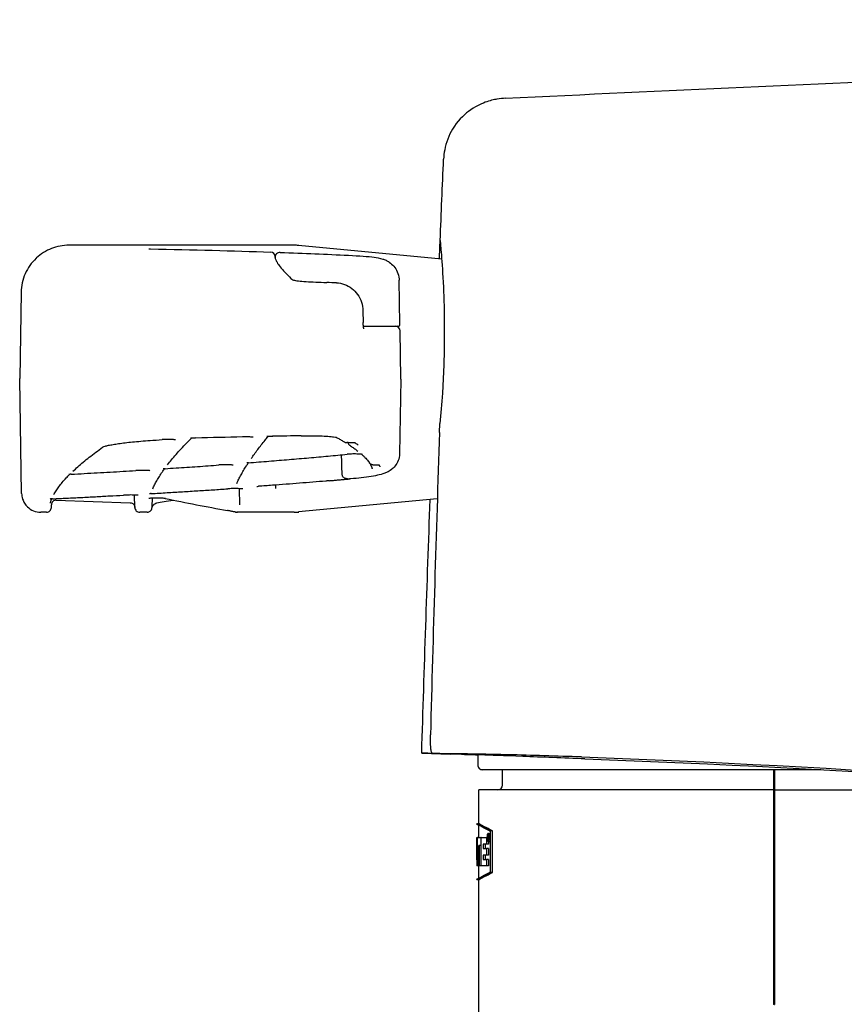
# Model space of a CAD drawing. Units: millimetres. Extents: x -213 to 3107, y 513 to 1453.
# Drawn here: x 2241 to 2327, y 664 to 767 of the extents above; entities that cross this region are included whole.
import ezdxf

# ---------------------------------------------------------------- set-up
doc = ezdxf.new("R2010")
doc.units = ezdxf.units.MM
doc.header["$LTSCALE"] = 10
doc.layers.add('Visible (ISO)', color=7, linetype='Continuous', lineweight=25)

msp = doc.modelspace()

# ---------------------------------------------------------------- linework, layer by layer
at = {"layer": 'Visible (ISO)'}
for p, q in [((2251.88, 743.78), (2246.23, 743.78)), ((2269.84, 743.78), (2251.88, 743.78)), ((2285.3, 742.33), (2270.31, 743.76)), ((2267.85, 742.49), (2267.85, 742.57)), ((2280.93, 735.49), (2280.84, 740.1)), ((2241.23, 738.87), (2241.08, 729.82)), ((2277.05, 736.9), (2277.07, 735.68)), ((2277.09, 735.28), (2280.72, 735.28)), ((2281.03, 729.82), (2280.94, 734.79)), ((2241.28, 717.75), (2241.08, 729.75)), ((2281.03, 729.75), (2280.89, 721.91)), ((2275.5, 723.08), (2275.37, 723.08)), ((2267.88, 718.63), (2267.87, 718.27)), ((2275.44, 719.3), (2275.29, 719.31)), ((2275.78, 719.28), (2275.75, 719.28)), ((2253.15, 716.29), (2253.12, 717.58)), ((2264.14, 716.57), (2264.11, 718.25)), ((2244.39, 716.28), (2244.39, 716.56)), ((2244.91, 717.05), (2252.66, 716.78)), ((2254.96, 717.25), (2254.94, 716.37)), ((2284.84, 717.19), (2270.31, 715.81)), ((2243.89, 715.78), (2243.28, 715.78)), ((2253.15, 716.28), (2253.15, 716.29)), ((2254.45, 715.78), (2253.65, 715.78)), ((2269.84, 715.78), (2263.89, 715.78)), ((2283.21, 690.52), (2286.21, 690.43)), ((2289.1, 690.35), (2289.09, 689.29)), ((2325.04, 688.78), (2289.59, 688.78)), ((2291.69, 687.18), (2291.69, 688.78)), ((2320.09, 688.78), (2320.09, 687.18)), ((2320.19, 688.78), (2320.19, 687.18)), ((2320.09, 686.68), (2289.19, 686.68)), ((2289.19, 683.12), (2289.19, 686.68)), ((2320.09, 687.18), (2320.09, 686.68)), ((2320.09, 686.68), (2320.09, 664.18)), ((2320.09, 686.68), (2320.14, 686.68)), ((2320.19, 686.68), (2320.14, 686.68)), ((2320.19, 687.18), (2320.19, 686.68)), ((2320.19, 686.68), (2351.09, 686.68)), ((2320.19, 686.68), (2320.19, 664.18)), ((2288.99, 683.06), (2288.99, 683.12)), ((2288.99, 683.12), (2289.19, 683.12)), ((2289.19, 681.68), (2289.19, 682.96)), ((2289, 681.68), (2288.99, 681.68)), ((2289, 681.68), (2289.03, 681.68)), ((2289, 679.96), (2289, 681.68)), ((2289.05, 681.68), (2289.03, 681.68)), ((2289.03, 681.68), (2289.03, 678.69)), ((2289.05, 681.68), (2289.39, 681.68)), ((2289.05, 680.82), (2289.05, 681.68)), ((2289.44, 681.68), (2289.39, 681.68)), ((2289.39, 681.68), (2289.39, 680.82)), ((2289.44, 681.68), (2289.98, 681.68)), ((2289.44, 678.69), (2289.44, 681.68)), ((2290.05, 681.68), (2289.98, 681.68)), ((2289.98, 681.68), (2289.98, 680.99)), ((2290.12, 681.97), (2290.19, 681.97)), ((2290.12, 681.4), (2290.12, 681.97)), ((2290.14, 681.74), (2290.14, 681.92)), ((2290.14, 681.92), (2290.19, 681.92)), ((2290.19, 681.74), (2290.14, 681.74)), ((2290.14, 681.69), (2290.14, 681.4)), ((2290.18, 681.69), (2290.14, 681.69)), ((2290.17, 682.11), (2290.38, 682.11)), ((2290.24, 681.97), (2290.19, 681.97)), ((2290.2, 681.87), (2290.2, 681.79)), ((2290.28, 681.69), (2290.2, 681.69)), ((2290.22, 681.87), (2290.22, 681.79)), ((2290.4, 678.07), (2290.4, 682.31)), ((2290.41, 678.02), (2290.41, 682.36)), ((2290.62, 682.36), (2290.41, 682.36)), ((2290.62, 678.02), (2290.62, 682.36)), ((2288.99, 679.34), (2288.99, 681.04)), ((2289.12, 680.82), (2289.05, 680.82)), ((2289.12, 678.69), (2289.12, 680.82)), ((2289.24, 680.82), (2289.24, 678.69)), ((2289.39, 680.82), (2289.24, 680.82)), ((2289.44, 680.82), (2289.39, 680.82)), ((2289.65, 680.99), (2289.65, 680.53)), ((2289.98, 680.99), (2289.65, 680.99)), ((2289.65, 680.53), (2289.98, 680.53)), ((2289.85, 680.99), (2289.85, 680.53)), ((2290.19, 680.99), (2289.98, 680.99)), ((2290.19, 680.53), (2289.98, 680.53)), ((2289.98, 680.53), (2289.98, 679.84)), ((2290.14, 681.4), (2290.12, 681.4)), ((2290.2, 681.4), (2290.14, 681.4)), ((2290.17, 681.25), (2290.38, 681.25)), ((2290.19, 681.25), (2290.19, 680.99)), ((2290.19, 680.53), (2290.19, 679.84)), ((2290.22, 681.4), (2290.2, 681.4)), ((2290.24, 681.4), (2290.22, 681.4)), ((2289.65, 679.84), (2289.65, 679.38)), ((2289.98, 679.84), (2289.65, 679.84)), ((2289.65, 679.38), (2289.98, 679.38)), ((2289.85, 679.84), (2289.85, 679.38)), ((2290.19, 679.84), (2289.98, 679.84)), ((2290.19, 679.38), (2289.98, 679.38)), ((2289.98, 679.38), (2289.98, 678.69)), ((2290.19, 679.38), (2290.19, 678.69)), ((2289.03, 678.69), (2288.99, 678.69)), ((2289.12, 678.69), (2289.03, 678.69)), ((2289.24, 678.69), (2289.12, 678.69)), ((2289.19, 677.42), (2289.19, 678.69)), ((2289.44, 678.69), (2289.24, 678.69)), ((2289.98, 678.69), (2289.44, 678.69)), ((2290.19, 678.69), (2289.98, 678.69)), ((2288.99, 677.26), (2288.99, 677.31)), ((2290.62, 678.02), (2290.41, 678.02)), ((2288.99, 677.26), (2289.19, 677.26)), ((2289.19, 573.93), (2289.19, 677.26))]:
    msp.add_line(p, q, dxfattribs=at)
for centre, radius, start, end in [((2269.84, 738.78), 5, 84.5597, 90), ((2267.35, 742.56), 0.5, 1, 88.0202), ((2268.35, 742.53), 0.5, 87.9367, 181), ((2280.44, 734.78), 0.5, 1.0051, 90), ((2280.73, 735.48), 0.2, 270, 1.0051), ((2243.07, 729.78), 2, 179, 181), ((2279.03, 729.78), 2, 358.9949, 1.0051), ((2269.84, 720.78), 5, 270, 275.4403), ((2289.59, 689.28), 0.5, 179.5, 270), ((2291.19, 687.18), 0.5, 270, 0)]:
    msp.add_arc(centre, radius, start, end, dxfattribs=at)
for centre, major_axis, ratio, start_param, end_param in [((2091.14, -9743.42), (-432.96, 10479.85), 0.906179, 6.21836, 6.218467), ((2305.86, 712.01), (156.95, 0.08), 0.077225, 1.797525, 1.817112), ((2305.88, 712.21), (156.99, 0.13), 0.075951, 1.837844, 1.870395), ((2275.36, 723.58), (-0.078, -0.492), 0.997647, 5.89743, 6.44904), ((2278.33, 720.91), (0.168, -0.473), 0.999508, 4.504467, 4.834868), ((2278.14, 721.22), (0.49, 0.014), 0.963617, 4.597711, 4.682691), ((2246.83, 4992.15), (73.39, -4280.93), 0.258795, 6.2256, 6.231471), ((2320.19, 681.04), (0, -58.5), 0.533333, 4.701331, 4.73082), ((2320.19, 710.13), (0, -104), 0.3, 4.989374, 4.992249), ((2320.19, 710.33), (0, -104), 0.3, 4.991361, 4.994252), ((2320.19, 679.34), (0, -58.5), 0.533333, 4.712389, 4.723447)]:
    msp.add_ellipse(centre, major_axis=major_axis, ratio=ratio, start_param=start_param, end_param=end_param, dxfattribs=at)
for points, knots in [([(2291.96, 759.19), (2325.26, 760.81), (2358.56, 762.21), (2447.16, 765.35), (2502.46, 766.7), (2557.77, 767.43)], [0, 0, 0, 0, 10.000222, 10.000222, 26.594156, 26.594156, 26.594156, 26.594156]), ([(2291.96, 759.19), (2291.72, 759.17), (2291.44, 759.15), (2290.75, 759.04), (2290.35, 758.95), (2289.37, 758.58), (2288.77, 758.31), (2287.55, 757.38), (2286.93, 756.76), (2286.05, 755.3), (2285.76, 754.53), (2285.55, 753.46), (2285.51, 753.13), (2285.5, 752.82)], [-2.3557892, -2.3557892, -2.3557892, -2.3557892, -2.210713, -2.210713, -2.0656368, -2.0656368, -1.9205605, -1.9205605, -1.7898565, -1.7898565, -1.6804238, -1.6804238, -1.6304081, -1.6304081, -1.6304081, -1.6304081]), ([(2246.23, 743.78), (2245.61, 743.78), (2244.98, 743.67), (2243.82, 743.21), (2243.29, 742.87), (2242.83, 742.45)], [-0.7791077, -0.7791077, -0.7791077, -0.7791077, -0.5909416, -0.5909416, -0.4038614, -0.4038614, -0.4038614, -0.4038614]), ([(2254.6, 743.4), (2254.61, 743.4), (2254.61, 743.4), (2254.67, 743.4), (2254.73, 743.4), (2254.79, 743.4)], [-0.35384314, -0.35384314, -0.35384314, -0.35384314, -0.35232718, -0.35232718, -0.33291245, -0.33291245, -0.33291245, -0.33291245]), ([(2285.14, 744.28), (2285.14, 744.28), (2285.14, 744.26), (2285.16, 744.04), (2285.21, 743.55), (2285.33, 741.92), (2285.41, 740.78), (2285.53, 738.15), (2285.57, 736.74), (2285.58, 733.94), (2285.56, 732.59), (2285.51, 730.91), (2285.49, 730.59), (2285.45, 729.6), (2285.42, 728.93), (2285.3, 727.16), (2285.22, 726.09), (2285.12, 725.07)], [1.567233, 1.567233, 1.567233, 1.567233, 1.703053, 1.703053, 2.217775, 2.217775, 2.759335, 2.759335, 3.240147, 3.240147, 3.649892, 3.649892, 3.745926, 3.745926, 3.94751, 3.94751, 4.286419, 4.286419, 4.286419, 4.286419]), ([(2242.83, 742.45), (2242.82, 742.44), (2242.8, 742.42), (2242.31, 741.95), (2241.92, 741.4), (2241.39, 740.18), (2241.24, 739.53), (2241.23, 738.87)], [-0.4038614, -0.4038614, -0.4038614, -0.4038614, -0.3983693, -0.3983693, -0.1980815, -0.1980815, 0, 0, 0, 0]), ([(2267.85, 742.49), (2267.85, 742.44), (2267.87, 742.37), (2267.95, 742.16), (2268.01, 742.03), (2268.21, 741.73), (2268.33, 741.56), (2268.64, 741.2), (2268.82, 741), (2269.22, 740.58), (2269.44, 740.37), (2269.69, 740.14)], [0, 0, 0, 0, 1.213155, 1.213155, 2.42631, 2.42631, 3.639465, 3.639465, 4.85262, 4.85262, 5.982323, 5.982323, 5.982323, 5.982323]), ([(2275.52, 742.73), (2276.69, 742.67), (2277.58, 742.61), (2278.53, 742.48), (2278.77, 742.45), (2279.23, 742.3), (2279.34, 742.26), (2279.57, 742.15), (2279.69, 742.09), (2279.97, 741.89), (2280.14, 741.75), (2280.43, 741.41), (2280.56, 741.21), (2280.75, 740.77), (2280.82, 740.51), (2280.84, 740.21), (2280.84, 740.16), (2280.84, 740.1)], [0, 0, 0, 0, 0.608046, 0.608046, 0.883055, 0.883055, 0.957762, 0.957762, 1.017783, 1.017783, 1.096145, 1.096145, 1.170334, 1.170334, 1.252538, 1.252538, 1.269053, 1.269053, 1.269053, 1.269053]), ([(2269.65, 740.15), (2269.65, 740.15), (2269.65, 740.15), (2269.66, 740.15), (2269.71, 740.14), (2269.89, 740.1), (2270.06, 740.07), (2270.51, 740.02), (2270.78, 740), (2271.4, 739.95), (2271.74, 739.93), (2272.48, 739.9), (2272.86, 739.88), (2273.26, 739.87)], [0.0587468, 0.0587468, 0.0587468, 0.0587468, 0.0662698, 0.0662698, 0.151388, 0.151388, 0.2933399, 0.2933399, 0.4352918, 0.4352918, 0.5772436, 0.5772436, 0.7097593, 0.7097593, 0.7097593, 0.7097593]), ([(2274.28, 739.84), (2274.56, 739.83), (2274.85, 739.78), (2275.39, 739.58), (2275.65, 739.44), (2276.11, 739.08), (2276.32, 738.86), (2276.66, 738.37), (2276.8, 738.09), (2276.99, 737.52), (2277.04, 737.21), (2277.05, 736.9)], [0, 0, 0, 0, 0.076833, 0.076833, 0.1536659, 0.1536659, 0.2304989, 0.2304989, 0.3073319, 0.3073319, 0.3841648, 0.3841648, 0.3841648, 0.3841648]), ([(2277.14, 735.02), (2277.14, 735.02), (2277.14, 735.03), (2277.13, 735.04), (2277.13, 735.05), (2277.12, 735.09), (2277.11, 735.12), (2277.1, 735.21), (2277.1, 735.26), (2277.08, 735.39), (2277.08, 735.46), (2277.07, 735.58), (2277.07, 735.63), (2277.07, 735.68)], [0.0393286, 0.0393286, 0.0393286, 0.0393286, 0.0465622, 0.0465622, 0.0603658, 0.0603658, 0.0789981, 0.0789981, 0.1016874, 0.1016874, 0.1262186, 0.1262186, 0.1421351, 0.1421351, 0.1421351, 0.1421351]), ([(2285.07, 724.15), (2285.07, 724.18), (2285.07, 724.21), (2285.08, 724.44), (2285.09, 724.64), (2285.11, 724.91), (2285.11, 724.99), (2285.12, 725.07)], [-0.59943875, -0.59943875, -0.59943875, -0.59943875, -0.59057835, -0.59057835, -0.53017391, -0.53017391, -0.50469857, -0.50469857, -0.50469857, -0.50469857]), ([(2270.58, 723.8), (2270.9, 723.81), (2271.24, 723.81), (2271.91, 723.81), (2272.23, 723.8), (2272.84, 723.78), (2273.12, 723.76), (2273.61, 723.73), (2273.82, 723.71), (2274.12, 723.67), (2274.22, 723.65), (2274.26, 723.64), (2274.26, 723.64), (2274.26, 723.64)], [0, 0, 0, 0, 0.1011996, 0.1011996, 0.2021696, 0.2021696, 0.3021633, 0.3021633, 0.4005044, 0.4005044, 0.4904961, 0.4904961, 0.5052971, 0.5052971, 0.5052971, 0.5052971]), ([(2249.76, 722.6), (2249.76, 722.6), (2249.78, 722.61), (2249.86, 722.65), (2249.94, 722.68), (2250.13, 722.74), (2250.25, 722.77), (2250.53, 722.83), (2250.69, 722.86), (2251.04, 722.92), (2251.23, 722.95), (2251.66, 723.01), (2251.88, 723.04), (2252.37, 723.1), (2252.63, 723.13), (2253.18, 723.18), (2253.47, 723.21), (2254.09, 723.26), (2254.41, 723.29), (2255.14, 723.34), (2255.57, 723.37), (2256.01, 723.4)], [0.005407, 0.005407, 0.005407, 0.005407, 0.106145, 0.106145, 0.24253, 0.24253, 0.378914, 0.378914, 0.515299, 0.515299, 0.651684, 0.651684, 0.788069, 0.788069, 0.924454, 0.924454, 1.060839, 1.060839, 1.197224, 1.197224, 1.363849, 1.363849, 1.363849, 1.363849]), ([(2257.42, 723.37), (2257.42, 723.37), (2257.42, 723.37), (2257.41, 723.37), (2257.39, 723.38), (2257.35, 723.38), (2257.31, 723.39), (2257.22, 723.39), (2257.15, 723.4), (2257, 723.4), (2256.91, 723.41), (2256.73, 723.41), (2256.63, 723.41), (2256.43, 723.41), (2256.34, 723.41), (2256.16, 723.4), (2256.08, 723.4), (2256.01, 723.4)], [0.0410428, 0.0410428, 0.0410428, 0.0410428, 0.047322, 0.047322, 0.0616712, 0.0616712, 0.0827803, 0.0827803, 0.10954, 0.10954, 0.1389823, 0.1389823, 0.1692688, 0.1692688, 0.1997484, 0.1997484, 0.2285514, 0.2285514, 0.2285514, 0.2285514]), ([(2256.56, 720.75), (2256.7, 720.92), (2256.84, 721.11), (2257.14, 721.47), (2257.3, 721.66), (2257.64, 722.04), (2257.81, 722.24), (2258.17, 722.63), (2258.36, 722.83), (2258.72, 723.2), (2258.89, 723.37), (2259.07, 723.54)], [0, 0, 0, 0, 0.804895, 0.804895, 1.609791, 1.609791, 2.414686, 2.414686, 3.219581, 3.219581, 3.894646, 3.894646, 3.894646, 3.894646]), ([(2259.53, 723.57), (2259.46, 723.57), (2259.39, 723.56), (2259.26, 723.56), (2259.2, 723.55), (2259.1, 723.55), (2259.06, 723.54), (2259.01, 723.54), (2259, 723.53), (2258.99, 723.53), (2258.98, 723.53), (2258.98, 723.53), (2258.98, 723.53), (2258.98, 723.53)], [0, 0, 0, 0, 0.02379139, 0.02379139, 0.04758278, 0.04758278, 0.07137418, 0.07137418, 0.0821644, 0.0821644, 0.09060878, 0.09060878, 0.09308898, 0.09308898, 0.09308898, 0.09308898]), ([(2265.53, 723.64), (2265.53, 723.64), (2265.52, 723.64), (2265.51, 723.64), (2265.5, 723.65), (2265.45, 723.65), (2265.42, 723.66), (2265.32, 723.66), (2265.25, 723.67), (2265.1, 723.68), (2265.01, 723.68), (2264.83, 723.68), (2264.73, 723.68), (2264.57, 723.68), (2264.5, 723.68), (2264.44, 723.68)], [0.0399277, 0.0399277, 0.0399277, 0.0399277, 0.0464091, 0.0464091, 0.0608799, 0.0608799, 0.0820937, 0.0820937, 0.1089264, 0.1089264, 0.1383653, 0.1383653, 0.1686666, 0.1686666, 0.1891571, 0.1891571, 0.1891571, 0.1891571]), ([(2265.34, 721.42), (2265.45, 721.57), (2265.56, 721.72), (2265.78, 722.04), (2265.9, 722.2), (2266.14, 722.52), (2266.26, 722.68), (2266.52, 723.01), (2266.65, 723.17), (2266.89, 723.47), (2266.99, 723.59), (2267.1, 723.72)], [0, 0, 0, 0, 0.662076, 0.662076, 1.324152, 1.324152, 1.986228, 1.986228, 2.648304, 2.648304, 3.140053, 3.140053, 3.140053, 3.140053]), ([(2267.59, 723.74), (2267.51, 723.74), (2267.44, 723.74), (2267.3, 723.74), (2267.23, 723.73), (2267.12, 723.72), (2267.08, 723.72), (2267.03, 723.71), (2267.01, 723.71), (2267, 723.71), (2266.99, 723.71), (2266.99, 723.71), (2266.99, 723.71), (2266.99, 723.71)], [0, 0, 0, 0, 0.0251229, 0.0251229, 0.05024581, 0.05024581, 0.07536871, 0.07536871, 0.08637115, 0.08637115, 0.09511577, 0.09511577, 0.09844768, 0.09844768, 0.09844768, 0.09844768]), ([(2274.25, 723.64), (2274.31, 723.61), (2274.36, 723.58), (2274.48, 723.52), (2274.54, 723.48), (2274.66, 723.42), (2274.71, 723.38), (2274.83, 723.32), (2274.89, 723.28), (2275, 723.22), (2275.05, 723.18), (2275.11, 723.15)], [0.0139666, 0.0139666, 0.0139666, 0.0139666, 0.1327821, 0.1327821, 0.2655642, 0.2655642, 0.3983463, 0.3983463, 0.5311284, 0.5311284, 0.6639105, 0.6639105, 0.6639105, 0.6639105]), ([(2275.46, 723.08), (2275.47, 723.06), (2275.48, 723.04), (2275.5, 722.99), (2275.51, 722.96), (2275.55, 722.9), (2275.57, 722.88), (2275.62, 722.83), (2275.64, 722.81), (2275.67, 722.8)], [0.00771047, 0.00771047, 0.00771047, 0.00771047, 0.0116645, 0.0116645, 0.01749674, 0.01749674, 0.02332899, 0.02332899, 0.02916124, 0.02916124, 0.02916124, 0.02916124]), ([(2275.5, 723.08), (2275.53, 723.08), (2275.55, 723.08), (2275.6, 723.08), (2275.63, 723.08), (2275.68, 723.08), (2275.71, 723.08), (2275.76, 723.08), (2275.78, 723.08), (2275.83, 723.08), (2275.85, 723.08), (2275.88, 723.07)], [0, 0, 0, 0, 0.00793649, 0.00793649, 0.01587297, 0.01587297, 0.02380946, 0.02380946, 0.03174595, 0.03174595, 0.03968243, 0.03968243, 0.03968243, 0.03968243]), ([(2275.67, 722.8), (2275.73, 722.76), (2275.79, 722.72), (2275.91, 722.64), (2275.96, 722.6), (2276.08, 722.52), (2276.13, 722.48), (2276.24, 722.4), (2276.29, 722.36), (2276.4, 722.28), (2276.45, 722.24), (2276.5, 722.2)], [1.1438065, 1.1438065, 1.1438065, 1.1438065, 1.3091596, 1.3091596, 1.4745127, 1.4745127, 1.6398658, 1.6398658, 1.8052189, 1.8052189, 1.970572, 1.970572, 1.970572, 1.970572]), ([(2276.22, 723.07), (2276.22, 723.07), (2276.22, 723.07), (2276.21, 723.07), (2276.2, 723.07), (2276.17, 723.07), (2276.15, 723.07), (2276.09, 723.07), (2276.05, 723.07), (2275.98, 723.07), (2275.94, 723.07), (2275.89, 723.07), (2275.88, 723.07), (2275.88, 723.07)], [0.0130828, 0.0130828, 0.0130828, 0.0130828, 0.01706805, 0.01706805, 0.02652703, 0.02652703, 0.0405278, 0.0405278, 0.05452857, 0.05452857, 0.06852934, 0.06852934, 0.07000386, 0.07000386, 0.07000386, 0.07000386]), ([(2276.55, 722.83), (2276.52, 722.85), (2276.5, 722.87), (2276.45, 722.9), (2276.42, 722.92), (2276.37, 722.95), (2276.34, 722.97), (2276.29, 723.01), (2276.26, 723.02), (2276.22, 723.05), (2276.21, 723.06), (2276.19, 723.07)], [0, 0, 0, 0, 0.067903, 0.067903, 0.135806, 0.135806, 0.203709, 0.203709, 0.271612, 0.271612, 0.3096796, 0.3096796, 0.3096796, 0.3096796]), ([(2246.65, 720.08), (2246.82, 720.24), (2246.99, 720.39), (2247.35, 720.72), (2247.54, 720.88), (2247.94, 721.21), (2248.15, 721.38), (2248.58, 721.72), (2248.81, 721.89), (2249.27, 722.24), (2249.51, 722.42), (2249.76, 722.6)], [0, 0, 0, 0, 0.728424, 0.728424, 1.456847, 1.456847, 2.185271, 2.185271, 2.913695, 2.913695, 3.64195, 3.64195, 3.64195, 3.64195]), ([(2265.04, 720.97), (2265.77, 721.02), (2266.49, 721.08), (2267.91, 721.2), (2268.62, 721.25), (2270.01, 721.37), (2270.71, 721.43), (2272.07, 721.55), (2272.75, 721.61), (2274.08, 721.74), (2274.74, 721.8), (2275.4, 721.86)], [0, 0, 0, 0, 0.324475, 0.324475, 0.64895, 0.64895, 0.973425, 0.973425, 1.2979, 1.2979, 1.622375, 1.622375, 1.622375, 1.622375]), ([(2276.99, 721.85), (2276.99, 721.85), (2276.99, 721.85), (2276.98, 721.85), (2276.97, 721.85), (2276.93, 721.86), (2276.9, 721.86), (2276.81, 721.87), (2276.74, 721.87), (2276.6, 721.88), (2276.51, 721.88), (2276.33, 721.89), (2276.23, 721.89), (2276.03, 721.89), (2275.93, 721.89), (2275.75, 721.88), (2275.66, 721.88), (2275.51, 721.87), (2275.45, 721.87), (2275.4, 721.86), (2275.4, 721.86), (2275.4, 721.86)], [0.0244197, 0.0244197, 0.0244197, 0.0244197, 0.0291523, 0.0291523, 0.0426955, 0.0426955, 0.0631306, 0.0631306, 0.0893943, 0.0893943, 0.1186381, 0.1186381, 0.1491502, 0.1491502, 0.1798353, 0.1798353, 0.2100682, 0.2100682, 0.2391727, 0.2391727, 0.2397565, 0.2397565, 0.2397565, 0.2397565]), ([(2280.89, 721.91), (2280.88, 721.66), (2280.83, 721.41), (2280.66, 720.96), (2280.54, 720.78), (2280.28, 720.46), (2280.15, 720.34), (2279.85, 720.12), (2279.71, 720.04), (2279.26, 719.83), (2279.02, 719.77), (2278.5, 719.64), (2278.22, 719.58), (2277.6, 719.48), (2277.25, 719.44), (2276.54, 719.35), (2276.17, 719.32), (2275.78, 719.28)], [0.029032, 0.029032, 0.029032, 0.029032, 0.073093, 0.073093, 0.121762, 0.121762, 0.182601, 0.182601, 0.27376, 0.27376, 0.493076, 0.493076, 0.713162, 0.713162, 0.933247, 0.933247, 1.12946, 1.12946, 1.12946, 1.12946]), ([(2276.91, 721.86), (2276.96, 721.82), (2277, 721.78), (2277.12, 721.67), (2277.19, 721.6), (2277.31, 721.47), (2277.37, 721.4), (2277.49, 721.27), (2277.54, 721.21), (2277.64, 721.09), (2277.68, 721.02), (2277.72, 720.96)], [0.121128, 0.121128, 0.121128, 0.121128, 0.304222, 0.304222, 0.608444, 0.608444, 0.912666, 0.912666, 1.216888, 1.216888, 1.521109, 1.521109, 1.521109, 1.521109]), ([(2256.32, 720.35), (2256.7, 720.38), (2257.08, 720.4), (2257.84, 720.45), (2258.21, 720.48), (2258.97, 720.53), (2259.34, 720.55), (2260.09, 720.6), (2260.46, 720.63), (2261.19, 720.68), (2261.56, 720.71), (2261.93, 720.74)], [0, 0, 0, 0, 0.1588203, 0.1588203, 0.3176406, 0.3176406, 0.4764609, 0.4764609, 0.6352811, 0.6352811, 0.7941014, 0.7941014, 0.7941014, 0.7941014]), ([(2263.46, 720.72), (2263.46, 720.72), (2263.46, 720.72), (2263.46, 720.72), (2263.45, 720.72), (2263.41, 720.73), (2263.38, 720.73), (2263.29, 720.74), (2263.23, 720.74), (2263.09, 720.75), (2263, 720.75), (2262.82, 720.75), (2262.72, 720.76), (2262.53, 720.76), (2262.42, 720.75), (2262.24, 720.75), (2262.15, 720.75), (2262.02, 720.74), (2261.97, 720.74), (2261.93, 720.74)], [0.0364603, 0.0364603, 0.0364603, 0.0364603, 0.0404188, 0.0404188, 0.0536132, 0.0536132, 0.0736109, 0.0736109, 0.0998795, 0.0998795, 0.1290933, 0.1290933, 0.1594585, 0.1594585, 0.1902411, 0.1902411, 0.2207788, 0.2207788, 0.240931, 0.240931, 0.240931, 0.240931]), ([(2263.82, 718.81), (2263.89, 718.95), (2263.96, 719.1), (2264.11, 719.4), (2264.19, 719.55), (2264.36, 719.85), (2264.44, 720.01), (2264.63, 720.32), (2264.73, 720.48), (2264.9, 720.75), (2264.97, 720.86), (2265.04, 720.97)], [0, 0, 0, 0, 0.737853, 0.737853, 1.475706, 1.475706, 2.213558, 2.213558, 2.951411, 2.951411, 3.429642, 3.429642, 3.429642, 3.429642]), ([(2265.04, 720.97), (2265.01, 720.97), (2264.99, 720.96), (2264.94, 720.96), (2264.93, 720.96), (2264.9, 720.95), (2264.89, 720.95), (2264.89, 720.95)], [0, 0, 0, 0, 0.01378855, 0.01378855, 0.0275771, 0.0275771, 0.04113712, 0.04113712, 0.04113712, 0.04113712]), ([(2278.09, 720.74), (2278.06, 720.75), (2278.04, 720.75), (2277.98, 720.77), (2277.95, 720.78), (2277.89, 720.8), (2277.87, 720.82), (2277.82, 720.85), (2277.8, 720.87), (2277.76, 720.92), (2277.74, 720.94), (2277.72, 720.96)], [0, 0, 0, 0, 0.00535889, 0.00535889, 0.01071777, 0.01071777, 0.01607666, 0.01607666, 0.02143554, 0.02143554, 0.02679443, 0.02679443, 0.02679443, 0.02679443]), ([(2277.88, 720.69), (2277.9, 720.66), (2277.91, 720.64), (2277.93, 720.59), (2277.94, 720.57), (2277.96, 720.52), (2277.97, 720.5), (2277.98, 720.45), (2277.99, 720.43), (2278, 720.38), (2278.01, 720.36), (2278.02, 720.34)], [2.0084382, 2.0084382, 2.0084382, 2.0084382, 2.1403192, 2.1403192, 2.2722003, 2.2722003, 2.4040813, 2.4040813, 2.5359624, 2.5359624, 2.6678434, 2.6678434, 2.6678434, 2.6678434]), ([(2278.14, 720.74), (2278.17, 720.74), (2278.2, 720.74), (2278.25, 720.74), (2278.28, 720.74), (2278.34, 720.74), (2278.37, 720.74), (2278.42, 720.74), (2278.45, 720.74), (2278.5, 720.74), (2278.53, 720.74), (2278.55, 720.73)], [0, 0, 0, 0, 0.00898764, 0.00898764, 0.01797528, 0.01797528, 0.02696292, 0.02696292, 0.03595055, 0.03595055, 0.04493819, 0.04493819, 0.04493819, 0.04493819]), ([(2278.79, 720.73), (2278.79, 720.73), (2278.79, 720.73), (2278.78, 720.73), (2278.77, 720.73), (2278.73, 720.73), (2278.71, 720.73), (2278.65, 720.73), (2278.62, 720.73), (2278.58, 720.73), (2278.56, 720.73), (2278.55, 720.73)], [0.0155043, 0.0155043, 0.0155043, 0.0155043, 0.02154106, 0.02154106, 0.0323326, 0.0323326, 0.04477377, 0.04477377, 0.05721495, 0.05721495, 0.06220589, 0.06220589, 0.06220589, 0.06220589]), ([(2278.86, 720.56), (2278.85, 720.58), (2278.84, 720.59), (2278.81, 720.63), (2278.8, 720.64), (2278.78, 720.67), (2278.77, 720.69), (2278.75, 720.71), (2278.74, 720.72), (2278.74, 720.73)], [0, 0, 0, 0, 0.0694828, 0.0694828, 0.1389657, 0.1389657, 0.2084485, 0.2084485, 0.2463446, 0.2463446, 0.2463446, 0.2463446]), ([(2244.64, 717.63), (2244.71, 717.76), (2244.79, 717.89), (2244.97, 718.17), (2245.07, 718.31), (2245.29, 718.61), (2245.41, 718.76), (2245.66, 719.06), (2245.8, 719.22), (2246.07, 719.5), (2246.19, 719.63), (2246.32, 719.76)], [0, 0, 0, 0, 0.78126, 0.78126, 1.562521, 1.562521, 2.343781, 2.343781, 3.125041, 3.125041, 3.738559, 3.738559, 3.738559, 3.738559]), ([(2246.47, 719.77), (2246.43, 719.76), (2246.39, 719.76), (2246.33, 719.76), (2246.3, 719.75), (2246.26, 719.75), (2246.24, 719.75), (2246.23, 719.75), (2246.22, 719.75), (2246.22, 719.75)], [0, 0, 0, 0, 0.01624678, 0.01624678, 0.03249357, 0.03249357, 0.04874035, 0.04874035, 0.05599842, 0.05599842, 0.05599842, 0.05599842]), ([(2246.47, 719.77), (2246.93, 719.79), (2247.39, 719.82), (2248.3, 719.87), (2248.76, 719.89), (2249.66, 719.94), (2250.11, 719.97), (2251.01, 720.02), (2251.46, 720.05), (2252.35, 720.1), (2252.79, 720.13), (2253.24, 720.16)], [0, 0, 0, 0, 0.1793771, 0.1793771, 0.3587542, 0.3587542, 0.5381313, 0.5381313, 0.7175083, 0.7175083, 0.8968854, 0.8968854, 0.8968854, 0.8968854]), ([(2254.73, 720.14), (2254.73, 720.14), (2254.73, 720.14), (2254.73, 720.14), (2254.72, 720.14), (2254.68, 720.14), (2254.65, 720.15), (2254.57, 720.15), (2254.51, 720.16), (2254.37, 720.16), (2254.28, 720.17), (2254.1, 720.17), (2254, 720.17), (2253.81, 720.17), (2253.7, 720.17), (2253.51, 720.17), (2253.42, 720.17), (2253.31, 720.16), (2253.27, 720.16), (2253.24, 720.16)], [0.03647, 0.03647, 0.03647, 0.03647, 0.0398991, 0.0398991, 0.05281, 0.05281, 0.0725357, 0.0725357, 0.0986534, 0.0986534, 0.1278351, 0.1278351, 0.1582248, 0.1582248, 0.1890685, 0.1890685, 0.2196445, 0.2196445, 0.2345527, 0.2345527, 0.2345527, 0.2345527]), ([(2255.02, 718.24), (2255.08, 718.37), (2255.14, 718.51), (2255.28, 718.8), (2255.36, 718.94), (2255.53, 719.24), (2255.62, 719.39), (2255.81, 719.7), (2255.92, 719.86), (2256.1, 720.13), (2256.18, 720.24), (2256.26, 720.35)], [0, 0, 0, 0, 0.755353, 0.755353, 1.510705, 1.510705, 2.266058, 2.266058, 3.02141, 3.02141, 3.533145, 3.533145, 3.533145, 3.533145]), ([(2256.32, 720.35), (2256.28, 720.35), (2256.25, 720.35), (2256.2, 720.34), (2256.18, 720.34), (2256.14, 720.33), (2256.13, 720.33), (2256.13, 720.33), (2256.12, 720.33), (2256.12, 720.33)], [0, 0, 0, 0, 0.01508607, 0.01508607, 0.03017215, 0.03017215, 0.04525822, 0.04525822, 0.04834415, 0.04834415, 0.04834415, 0.04834415]), ([(2275.29, 719.31), (2275.24, 719.31), (2275.2, 719.32), (2275.12, 719.35), (2275.08, 719.38), (2275, 719.44), (2274.97, 719.47), (2274.92, 719.55), (2274.9, 719.6), (2274.88, 719.68), (2274.87, 719.73), (2274.86, 719.78), (2274.86, 719.79), (2274.86, 719.8)], [0, 0, 0, 0, 0.00823942, 0.00823942, 0.01682427, 0.01682427, 0.02587711, 0.02587711, 0.03492996, 0.03492996, 0.04398281, 0.04398281, 0.04526424, 0.04526424, 0.04526424, 0.04526424]), ([(2273.16, 719.05), (2272.71, 719.01), (2272.25, 718.98), (2271.33, 718.9), (2270.87, 718.86), (2269.93, 718.79), (2269.46, 718.75), (2268.51, 718.68), (2268.04, 718.64), (2267.07, 718.57), (2266.59, 718.53), (2266.1, 718.5)], [0.44664, 0.44664, 0.44664, 0.44664, 0.674262, 0.674262, 0.901884, 0.901884, 1.129506, 1.129506, 1.357128, 1.357128, 1.584751, 1.584751, 1.584751, 1.584751]), ([(2273.54, 719.09), (2273.52, 719.09), (2273.5, 719.09), (2273.46, 719.08), (2273.44, 719.08), (2273.39, 719.08), (2273.36, 719.07), (2273.31, 719.07), (2273.28, 719.06), (2273.22, 719.06), (2273.19, 719.05), (2273.16, 719.05)], [-0.07202103, -0.07202103, -0.07202103, -0.07202103, -0.06268754, -0.06268754, -0.05335404, -0.05335404, -0.04402055, -0.04402055, -0.03468706, -0.03468706, -0.02535356, -0.02535356, -0.02535356, -0.02535356]), ([(2273.54, 719.09), (2273.67, 719.1), (2273.81, 719.11), (2274.09, 719.14), (2274.23, 719.15), (2274.51, 719.18), (2274.65, 719.19), (2274.92, 719.21), (2275.06, 719.22), (2275.34, 719.25), (2275.48, 719.26), (2275.62, 719.28)], [0, 0, 0, 0, 0.0704176, 0.0704176, 0.1408352, 0.1408352, 0.2112529, 0.2112529, 0.2816705, 0.2816705, 0.3520881, 0.3520881, 0.3520881, 0.3520881]), ([(2275.44, 719.3), (2275.46, 719.3), (2275.48, 719.3), (2275.51, 719.3), (2275.52, 719.3), (2275.55, 719.29), (2275.56, 719.29), (2275.59, 719.29), (2275.6, 719.29), (2275.62, 719.29), (2275.63, 719.29), (2275.64, 719.28)], [0, 0, 0, 0, 0.0066015, 0.0066015, 0.01320299, 0.01320299, 0.01980449, 0.01980449, 0.02640599, 0.02640599, 0.03300749, 0.03300749, 0.03300749, 0.03300749]), ([(2275.62, 719.28), (2275.64, 719.28), (2275.65, 719.28), (2275.67, 719.28), (2275.67, 719.28), (2275.68, 719.28)], [0, 0, 0, 0, 0.00885289, 0.00885289, 0.01331675, 0.01331675, 0.01331675, 0.01331675]), ([(2275.72, 719.28), (2275.72, 719.28), (2275.71, 719.28), (2275.7, 719.28), (2275.7, 719.28), (2275.69, 719.28), (2275.68, 719.28), (2275.67, 719.28), (2275.66, 719.28), (2275.65, 719.28), (2275.64, 719.28), (2275.64, 719.28)], [0, 0, 0, 0, 0.00368498, 0.00368498, 0.00736995, 0.00736995, 0.01105493, 0.01105493, 0.01473991, 0.01473991, 0.01842488, 0.01842488, 0.01842488, 0.01842488]), ([(2275.75, 719.28), (2275.75, 719.28), (2275.75, 719.28), (2275.74, 719.28), (2275.74, 719.28), (2275.74, 719.28), (2275.73, 719.28), (2275.73, 719.28), (2275.73, 719.28), (2275.72, 719.28), (2275.72, 719.28), (2275.72, 719.28)], [0.05114363, 0.05114363, 0.05114363, 0.05114363, 0.052567477, 0.052567477, 0.053991323, 0.053991323, 0.055415169, 0.055415169, 0.056839016, 0.056839016, 0.058262862, 0.058262862, 0.058262862, 0.058262862]), ([(2244.5, 717.19), (2245.01, 717.21), (2245.51, 717.24), (2246.52, 717.29), (2247.02, 717.31), (2248.02, 717.36), (2248.52, 717.39), (2249.5, 717.44), (2250, 717.47), (2250.97, 717.52), (2251.46, 717.54), (2251.95, 717.57)], [0, 0, 0, 0, 0.202646, 0.202646, 0.405292, 0.405292, 0.607938, 0.607938, 0.810584, 0.810584, 1.013229, 1.013229, 1.013229, 1.013229]), ([(2253.48, 717.56), (2253.48, 717.56), (2253.48, 717.56), (2253.48, 717.56), (2253.47, 717.56), (2253.45, 717.56), (2253.43, 717.56), (2253.35, 717.57), (2253.3, 717.57), (2253.17, 717.58), (2253.09, 717.58), (2252.92, 717.58), (2252.82, 717.59), (2252.62, 717.59), (2252.52, 717.59), (2252.32, 717.58), (2252.23, 717.58), (2252.07, 717.58), (2252, 717.57), (2251.95, 717.57)], [0.0300999, 0.0300999, 0.0300999, 0.0300999, 0.0309777, 0.0309777, 0.0423199, 0.0423199, 0.060532, 0.060532, 0.0856811, 0.0856811, 0.1147408, 0.1147408, 0.1453642, 0.1453642, 0.1762285, 0.1762285, 0.2069403, 0.2069403, 0.2327041, 0.2327041, 0.2327041, 0.2327041]), ([(2254.87, 717.74), (2254.84, 717.73), (2254.81, 717.73), (2254.76, 717.73), (2254.73, 717.73), (2254.7, 717.72), (2254.69, 717.72), (2254.69, 717.72), (2254.69, 717.72), (2254.69, 717.72)], [0, 0, 0, 0, 0.01552273, 0.01552273, 0.03104546, 0.03104546, 0.0465682, 0.0465682, 0.04727633, 0.04727633, 0.04727633, 0.04727633]), ([(2254.87, 717.74), (2255.42, 717.77), (2255.97, 717.8), (2257.06, 717.87), (2257.6, 717.9), (2258.68, 717.97), (2259.21, 718), (2260.27, 718.07), (2260.8, 718.1), (2261.85, 718.17), (2262.37, 718.2), (2262.89, 718.24)], [0, 0, 0, 0, 0.235271, 0.235271, 0.470541, 0.470541, 0.705812, 0.705812, 0.941083, 0.941083, 1.176353, 1.176353, 1.176353, 1.176353]), ([(2264.47, 718.23), (2264.47, 718.23), (2264.47, 718.23), (2264.46, 718.23), (2264.46, 718.23), (2264.43, 718.23), (2264.4, 718.23), (2264.33, 718.24), (2264.27, 718.24), (2264.14, 718.25), (2264.06, 718.25), (2263.88, 718.26), (2263.78, 718.26), (2263.59, 718.26), (2263.48, 718.26), (2263.29, 718.26), (2263.2, 718.25), (2263.03, 718.25), (2262.96, 718.24), (2262.89, 718.24), (2262.89, 718.24), (2262.89, 718.24)], [0.030585, 0.030585, 0.030585, 0.030585, 0.0321445, 0.0321445, 0.0439161, 0.0439161, 0.0625666, 0.0625666, 0.0879675, 0.0879675, 0.1170486, 0.1170486, 0.1476749, 0.1476749, 0.1785441, 0.1785441, 0.2091938, 0.2091938, 0.2392673, 0.2392673, 0.2408444, 0.2408444, 0.2408444, 0.2408444]), ([(2265.91, 718.49), (2265.91, 718.49), (2265.92, 718.49), (2265.98, 718.49), (2266.04, 718.49), (2266.1, 718.5)], [-0.32119166, -0.32119166, -0.32119166, -0.32119166, -0.32052003, -0.32052003, -0.30113251, -0.30113251, -0.30113251, -0.30113251]), ([(2241.38, 717.17), (2241.43, 717.02), (2241.5, 716.87), (2241.67, 716.6), (2241.77, 716.47), (2242.06, 716.18), (2242.28, 716.03), (2242.77, 715.84), (2243.02, 715.78), (2243.28, 715.78)], [-0.2523711, -0.2523711, -0.2523711, -0.2523711, -0.2043151, -0.2043151, -0.1562578, -0.1562578, -0.0781289, -0.0781289, 0, 0, 0, 0]), ([(2244.5, 717.19), (2244.46, 717.19), (2244.43, 717.18), (2244.37, 717.18), (2244.34, 717.18), (2244.3, 717.17), (2244.28, 717.17), (2244.27, 717.17), (2244.27, 717.17), (2244.27, 717.17)], [0, 0, 0, 0, 0.01624542, 0.01624542, 0.03249085, 0.03249085, 0.04873627, 0.04873627, 0.05479851, 0.05479851, 0.05479851, 0.05479851]), ([(2244.31, 716.72), (2244.31, 716.76), (2244.31, 716.79), (2244.32, 716.87), (2244.33, 716.91), (2244.36, 716.99), (2244.37, 717.03), (2244.4, 717.11), (2244.42, 717.15), (2244.44, 717.19)], [0.873573, 0.873573, 0.873573, 0.873573, 1.224753, 1.224753, 1.575933, 1.575933, 1.927113, 1.927113, 2.199905, 2.199905, 2.199905, 2.199905]), ([(2244.91, 717.05), (2244.91, 717.05), (2244.91, 717.05), (2244.87, 717.05), (2244.84, 717.05), (2244.77, 717.03), (2244.74, 717.02), (2244.65, 716.99), (2244.59, 716.95), (2244.5, 716.86), (2244.46, 716.8), (2244.41, 716.69), (2244.4, 716.62), (2244.39, 716.56)], [-0.0003614, -0.0003614, -0.0003614, -0.0003614, 0, 0, 0.01033332, 0.01033332, 0.02066643, 0.02066643, 0.04020075, 0.04020075, 0.0597313, 0.0597313, 0.07926028, 0.07926028, 0.07926028, 0.07926028]), ([(2252.66, 716.78), (2252.73, 716.77), (2252.79, 716.76), (2252.9, 716.71), (2252.95, 716.68), (2253.04, 716.59), (2253.08, 716.53), (2253.13, 716.41), (2253.15, 716.35), (2253.15, 716.29)], [-0.07614947, -0.07614947, -0.07614947, -0.07614947, -0.05760696, -0.05760696, -0.03906445, -0.03906445, -0.01953222, -0.01953222, 0, 0, 0, 0]), ([(2256.34, 717.23), (2256.34, 717.23), (2256.34, 717.23), (2256.33, 717.23), (2256.32, 717.23), (2256.28, 717.23), (2256.24, 717.24), (2256.15, 717.24), (2256.08, 717.25), (2255.93, 717.25), (2255.84, 717.25), (2255.66, 717.26), (2255.56, 717.26), (2255.36, 717.26), (2255.26, 717.26), (2255.07, 717.25), (2254.98, 717.25), (2254.82, 717.25), (2254.76, 717.24), (2254.66, 717.23), (2254.62, 717.23), (2254.6, 717.23), (2254.6, 717.23), (2254.6, 717.23)], [0.0039128, 0.0039128, 0.0039128, 0.0039128, 0.0084801, 0.0084801, 0.0222403, 0.0222403, 0.043486, 0.043486, 0.0708411, 0.0708411, 0.1007503, 0.1007503, 0.1313551, 0.1313551, 0.1621097, 0.1621097, 0.192721, 0.192721, 0.2224861, 0.2224861, 0.2485856, 0.2485856, 0.256483, 0.256483, 0.256483, 0.256483]), ([(2254.94, 716.23), (2254.95, 716.25), (2254.95, 716.27), (2254.96, 716.33), (2254.97, 716.36), (2255.02, 716.45), (2255.06, 716.5), (2255.11, 716.55), (2255.12, 716.56), (2255.12, 716.57)], [-0.07521572, -0.07521572, -0.07521572, -0.07521572, -0.06910617, -0.06910617, -0.05859667, -0.05859667, -0.03906445, -0.03906445, -0.03621397, -0.03621397, -0.03621397, -0.03621397]), ([(2255.12, 716.57), (2255.12, 716.57), (2255.12, 716.57), (2255.12, 716.57), (2255.12, 716.57), (2255.13, 716.57), (2255.13, 716.57), (2255.13, 716.57), (2255.13, 716.57), (2255.17, 716.61), (2255.29, 716.73), (2255.46, 716.77)], [-0.1501102, -0.1501102, -0.1501102, -0.1501102, -0.1480387, -0.1480387, -0.145789, -0.145789, -0.1398798, -0.1398798, -0.1246862, -0.1246862, 0, 0, 0, 0]), ([(2255.46, 716.77), (2255.65, 716.81), (2255.91, 716.87), (2256.49, 716.97), (2256.82, 717.02), (2257.2, 717.05)], [-1.5570736, -1.5570736, -1.5570736, -1.5570736, -1.428507, -1.428507, -1.3103823, -1.3103823, -1.3103823, -1.3103823]), ([(2243.89, 715.78), (2243.89, 715.78), (2243.89, 715.78), (2243.96, 715.78), (2244.02, 715.8), (2244.14, 715.85), (2244.19, 715.88), (2244.29, 715.97), (2244.32, 716.03), (2244.37, 716.15), (2244.39, 716.21), (2244.39, 716.28)], [-0.07791425, -0.07791425, -0.07791425, -0.07791425, -0.0775537, -0.0775537, -0.05859467, -0.05859467, -0.03905998, -0.03905998, -0.01952892, -0.01952892, 0, 0, 0, 0]), ([(2253.15, 716.28), (2253.15, 716.21), (2253.16, 716.15), (2253.21, 716.03), (2253.25, 715.97), (2253.34, 715.88), (2253.4, 715.85), (2253.52, 715.8), (2253.58, 715.78), (2253.65, 715.78)], [-0.07791036, -0.07791036, -0.07791036, -0.07791036, -0.05859667, -0.05859667, -0.03906445, -0.03906445, -0.01953222, -0.01953222, 0, 0, 0, 0]), ([(2254.45, 715.78), (2254.5, 715.78), (2254.56, 715.79), (2254.67, 715.83), (2254.72, 715.86), (2254.81, 715.94), (2254.86, 715.99), (2254.92, 716.1), (2254.94, 716.17), (2254.94, 716.23)], [-0.07347752, -0.07347752, -0.07347752, -0.07347752, -0.05627099, -0.05627099, -0.03906445, -0.03906445, -0.01953222, -0.01953222, 0, 0, 0, 0]), ([(2263.66, 715.81), (2263.6, 715.82), (2263.54, 715.83), (2263.43, 715.85), (2263.37, 715.86), (2263.27, 715.88), (2263.21, 715.89), (2263.11, 715.92), (2263.06, 715.93), (2262.96, 715.95), (2262.91, 715.96), (2262.85, 715.97)], [0.0426745, 0.0426745, 0.0426745, 0.0426745, 0.1098595, 0.1098595, 0.1770445, 0.1770445, 0.2442295, 0.2442295, 0.3114145, 0.3114145, 0.3785994, 0.3785994, 0.3785994, 0.3785994]), ([(2263.66, 715.81), (2263.67, 715.81), (2263.68, 715.8), (2263.71, 715.8), (2263.72, 715.8), (2263.74, 715.8), (2263.75, 715.79), (2263.77, 715.79), (2263.78, 715.79), (2263.81, 715.79), (2263.82, 715.79), (2263.83, 715.79)], [-0.04265426, -0.04265426, -0.04265426, -0.04265426, -0.03412341, -0.03412341, -0.02559256, -0.02559256, -0.0170617, -0.0170617, -0.00853085, -0.00853085, 0, 0, 0, 0]), ([(2263.86, 715.79), (2263.86, 715.79), (2263.86, 715.79), (2263.86, 715.79), (2263.85, 715.79), (2263.85, 715.79), (2263.85, 715.79), (2263.84, 715.79), (2263.84, 715.79), (2263.84, 715.79), (2263.83, 715.79), (2263.83, 715.79)], [0.60091946, 0.60091946, 0.60091946, 0.60091946, 0.60569333, 0.60569333, 0.61046719, 0.61046719, 0.61524106, 0.61524106, 0.62001493, 0.62001493, 0.6247888, 0.6247888, 0.6247888, 0.6247888]), ([(2284.34, 690.49), (2284.3, 690.49), (2284.27, 690.55), (2284.2, 690.75), (2284.18, 690.9), (2284.14, 691.27), (2284.13, 691.49), (2284.11, 691.95), (2284.12, 692.19), (2284.12, 692.43)], [0, 0, 0, 0, 0.0798282, 0.0798282, 0.1590025, 0.1590025, 0.2373216, 0.2373216, 0.3100207, 0.3100207, 0.3100207, 0.3100207]), ([(2287.38, 690.4), (2287.13, 690.41), (2286.87, 690.42), (2286.37, 690.43), (2286.11, 690.44), (2285.86, 690.45), (2285.61, 690.45), (2285.36, 690.46), (2284.85, 690.48), (2284.6, 690.48), (2284.34, 690.49)], [-0.3035516, -0.3035516, -0.3035516, -0.3035516, -0.2276637, -0.2276637, -0.1517758, -0.1517758, -0.1517758, -0.0758879, -0.0758879, 0, 0, 0, 0]), ([(2299.96, 690.12), (2297.37, 690.21), (2294.65, 690.29), (2292.34, 690.35), (2290.03, 690.41), (2288.15, 690.44), (2287, 690.45), (2286.52, 690.45), (2286.16, 690.45), (2285.92, 690.45)], [0, 0, 0, 0, 0.4141269, 0.4141269, 0.4141269, 0.8289995, 0.8289995, 0.8289995, 1, 1, 1, 1]), ([(2300.32, 689.92), (2298.1, 690.01), (2295.75, 690.1), (2293.8, 690.17), (2291.85, 690.25), (2290.32, 690.3), (2289.45, 690.34), (2289.19, 690.35), (2288.99, 690.36), (2288.84, 690.36)], [0, 0, 0, 0, 0.4354325, 0.4354325, 0.4354325, 0.8713813, 0.8713813, 0.8713813, 1, 1, 1, 1]), ([(2290.41, 682.36), (2290.08, 682.54), (2289.81, 682.68), (2289.19, 683.01), (2288.99, 683.12), (2288.99, 683.12)], [3.8965386, 3.8965386, 3.8965386, 3.8965386, 4.2165024, 4.2165024, 4.817487, 4.817487, 4.817487, 4.817487]), ([(2290.4, 682.31), (2290.07, 682.48), (2289.8, 682.63), (2289.19, 682.96), (2288.99, 683.06), (2288.99, 683.06)], [-15.368471, -15.368471, -15.368471, -15.368471, -15.0543075, -15.0543075, -14.4532939, -14.4532939, -14.4532939, -14.4532939]), ([(2290.62, 682.36), (2290.29, 682.54), (2290.01, 682.69), (2289.39, 683.02), (2289.19, 683.12), (2289.19, 683.12)], [3.8639079, 3.8639079, 3.8639079, 3.8639079, 4.187902, 4.187902, 4.7848508, 4.7848508, 4.7848508, 4.7848508]), ([(2290.17, 682.11), (2290.19, 682.11), (2290.2, 682.1), (2290.23, 682.06), (2290.25, 682.02), (2290.27, 681.94), (2290.28, 681.9), (2290.29, 681.79), (2290.3, 681.73), (2290.3, 681.63), (2290.29, 681.57), (2290.28, 681.46), (2290.27, 681.42), (2290.25, 681.34), (2290.23, 681.3), (2290.2, 681.26), (2290.19, 681.25), (2290.15, 681.25), (2290.14, 681.26), (2290.11, 681.3), (2290.1, 681.34), (2290.07, 681.41), (2290.07, 681.46), (2290.05, 681.57), (2290.05, 681.63), (2290.05, 681.68), (2290.05, 681.73), (2290.05, 681.79), (2290.07, 681.9), (2290.07, 681.94), (2290.1, 682.02), (2290.11, 682.06), (2290.14, 682.1), (2290.15, 682.11), (2290.17, 682.11)], [-0.1988486, -0.1988486, -0.1988486, -0.1988486, -0.1819033, -0.1819033, -0.164958, -0.164958, -0.148742, -0.148742, -0.132526, -0.132526, -0.1163101, -0.1163101, -0.1000941, -0.1000941, -0.0831488, -0.0831488, -0.0662035, -0.0662035, -0.0493119, -0.0493119, -0.0324203, -0.0324203, -0.0162102, -0.0162102, 0, 0, 0, 0.0162102, 0.0162102, 0.0324203, 0.0324203, 0.0493119, 0.0493119, 0.0662035, 0.0662035, 0.0662035, 0.0662035]), ([(2290.17, 682.05), (2290.18, 682.05), (2290.2, 682.04), (2290.22, 682.01), (2290.24, 681.98), (2290.26, 681.91), (2290.26, 681.87), (2290.28, 681.78), (2290.28, 681.73), (2290.28, 681.63), (2290.28, 681.58), (2290.26, 681.49), (2290.26, 681.45), (2290.24, 681.38), (2290.22, 681.35), (2290.2, 681.32), (2290.18, 681.31), (2290.16, 681.31), (2290.14, 681.32), (2290.12, 681.35), (2290.11, 681.38), (2290.09, 681.45), (2290.08, 681.49), (2290.07, 681.58), (2290.07, 681.63), (2290.07, 681.68), (2290.07, 681.73), (2290.07, 681.78), (2290.08, 681.87), (2290.09, 681.91), (2290.11, 681.98), (2290.12, 682.01), (2290.14, 682.04), (2290.16, 682.05), (2290.17, 682.05)], [-0.1723277, -0.1723277, -0.1723277, -0.1723277, -0.157645, -0.157645, -0.1429623, -0.1429623, -0.1289088, -0.1289088, -0.1148554, -0.1148554, -0.1008019, -0.1008019, -0.0867485, -0.0867485, -0.0720657, -0.0720657, -0.057383, -0.057383, -0.0427406, -0.0427406, -0.0280982, -0.0280982, -0.0140491, -0.0140491, 0, 0, 0, 0.0140491, 0.0140491, 0.0280982, 0.0280982, 0.0427406, 0.0427406, 0.057383, 0.057383, 0.057383, 0.057383]), ([(2290.19, 681.97), (2290.2, 681.97), (2290.2, 681.97), (2290.21, 681.96), (2290.21, 681.95), (2290.22, 681.93), (2290.22, 681.92), (2290.22, 681.9), (2290.22, 681.88), (2290.22, 681.87)], [-0.04772971, -0.04772971, -0.04772971, -0.04772971, -0.0436647, -0.0436647, -0.0395997, -0.0395997, -0.0357086, -0.0357086, -0.0318175, -0.0318175, -0.0318175, -0.0318175]), ([(2290.19, 681.92), (2290.19, 681.92), (2290.2, 681.91), (2290.2, 681.91), (2290.2, 681.91), (2290.2, 681.9), (2290.2, 681.89), (2290.2, 681.88), (2290.2, 681.88), (2290.2, 681.87)], [-0.021199312, -0.021199312, -0.021199312, -0.021199312, -0.01939414, -0.01939414, -0.017588967, -0.017588967, -0.015860693, -0.015860693, -0.014132419, -0.014132419, -0.014132419, -0.014132419]), ([(2290.2, 681.79), (2290.2, 681.78), (2290.2, 681.78), (2290.2, 681.77), (2290.2, 681.76), (2290.2, 681.75), (2290.2, 681.75), (2290.2, 681.74), (2290.19, 681.74), (2290.19, 681.74)], [-0.014141094, -0.014141094, -0.014141094, -0.014141094, -0.012411759, -0.012411759, -0.010682424, -0.010682424, -0.008876143, -0.008876143, -0.007069862, -0.007069862, -0.007069862, -0.007069862]), ([(2290.22, 681.79), (2290.22, 681.78), (2290.22, 681.76), (2290.22, 681.74), (2290.22, 681.73), (2290.21, 681.71), (2290.21, 681.7), (2290.2, 681.69), (2290.2, 681.69), (2290.2, 681.69)], [-0.0318175, -0.0318175, -0.0318175, -0.0318175, -0.02792639, -0.02792639, -0.02403529, -0.02403529, -0.01997029, -0.01997029, -0.01762134, -0.01762134, -0.01762134, -0.01762134]), ([(2288.99, 677.31), (2288.99, 677.31), (2289.19, 677.42), (2289.8, 677.75), (2290.07, 677.9), (2290.4, 678.07)], [-4.8177646, -4.8177646, -4.8177646, -4.8177646, -4.2167511, -4.2167511, -3.9025876, -3.9025876, -3.9025876, -3.9025876]), ([(2288.99, 677.26), (2288.99, 677.26), (2289.19, 677.36), (2289.81, 677.7), (2290.08, 677.84), (2290.41, 678.02)], [14.4524609, 14.4524609, 14.4524609, 14.4524609, 15.0534456, 15.0534456, 15.3734093, 15.3734093, 15.3734093, 15.3734093]), ([(2289.19, 677.26), (2289.19, 677.26), (2289.39, 677.36), (2290.01, 677.69), (2290.29, 677.84), (2290.62, 678.02)], [-4.7848508, -4.7848508, -4.7848508, -4.7848508, -4.187902, -4.187902, -3.8639079, -3.8639079, -3.8639079, -3.8639079])]:
    msp.add_open_spline(points, degree=3, knots=knots, dxfattribs=at)
for points in [[(2285.14, 744.28), (2285.26, 747.13), (2285.38, 749.98), (2285.5, 752.82)], [(2254.79, 743.4), (2259.21, 743.31), (2263.42, 743.2), (2267.37, 743.06)], [(2285.06, 742.36), (2285.09, 743), (2285.11, 743.64), (2285.14, 744.28)], [(2267.85, 742.57), (2267.85, 742.57), (2267.85, 742.57), (2267.85, 742.57)], [(2268.37, 743.03), (2270.85, 742.94), (2273.24, 742.84), (2275.52, 742.73)], [(2280.73, 735.28), (2280.73, 735.28), (2280.73, 735.28), (2280.72, 735.28)], [(2285.07, 724.15), (2284.72, 713.58), (2284.4, 703.01), (2284.12, 692.43)], [(2274.86, 719.8), (2274.85, 720.47), (2274.83, 721.14), (2274.81, 721.81)], [(2241.28, 717.75), (2241.29, 717.55), (2241.32, 717.36), (2241.38, 717.17)], [(2283.21, 690.52), (2283.48, 699.39), (2283.77, 708.25), (2284.09, 717.12)], [(2263.86, 715.79), (2263.87, 715.78), (2263.88, 715.78), (2263.89, 715.78)], [(2284.34, 690.49), (2283.59, 690.51), (2283.21, 690.52), (2283.21, 690.52)], [(2284.34, 690.49), (2284.76, 690.48), (2285.28, 690.47), (2285.92, 690.45)], [(2287.38, 690.4), (2286.6, 690.42), (2286.21, 690.43), (2286.21, 690.43)], [(2287.38, 690.4), (2287.77, 690.39), (2288.25, 690.38), (2288.84, 690.36)], [(2288.64, 690.37), (2288.76, 690.36), (2288.92, 690.35), (2289.11, 690.35)], [(2299.96, 690.12), (2354.73, 688.17), (2408.84, 682.48), (2462.07, 673.23)], [(2300.32, 689.92), (2355.17, 687.97), (2409.36, 682.28), (2462.68, 673.05)], [(2290.4, 682.11), (2290.39, 682.11), (2290.38, 682.11), (2290.38, 682.11)], [(2290.38, 681.25), (2290.38, 681.25), (2290.39, 681.25), (2290.4, 681.25)], [(2320.14, 664.18), (2320.12, 664.18), (2320.11, 664.18), (2320.09, 664.18)], [(2320.14, 664.18), (2320.16, 664.18), (2320.17, 664.18), (2320.19, 664.18)]]:
    msp.add_open_spline(points, degree=3, dxfattribs=at)

doc.saveas('drawing.dxf')
